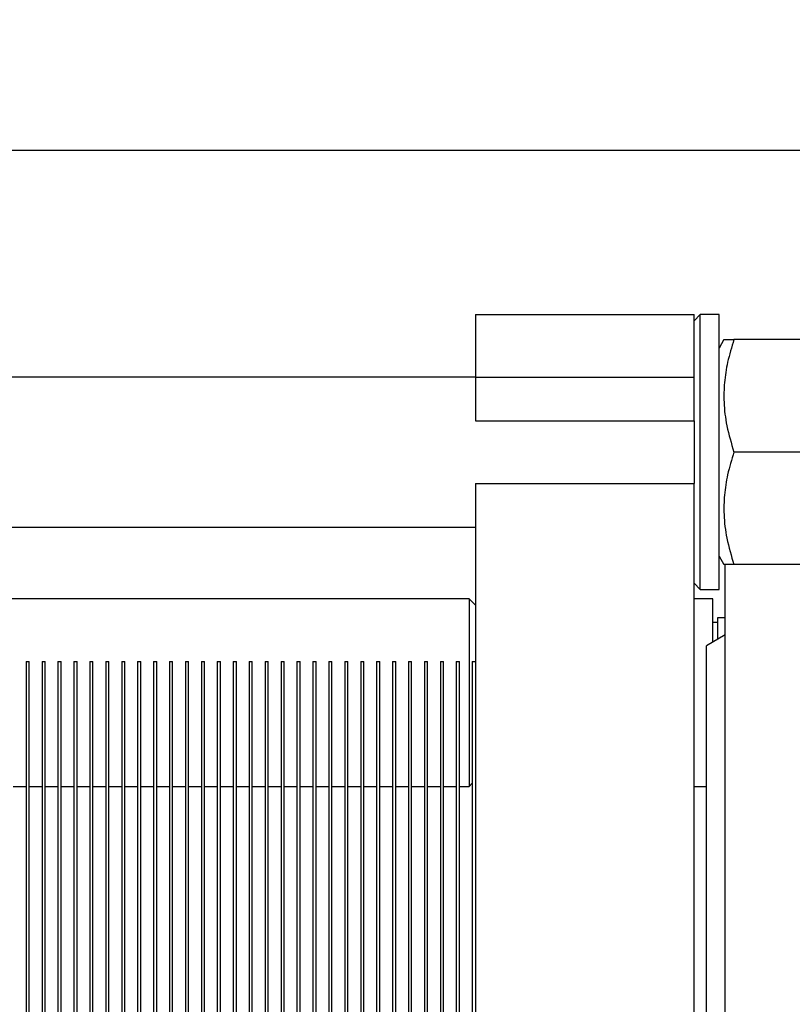
# Model space of a CAD drawing. Units: millimetres. Extents: x -3950 to -3418, y -5160 to -4750.
# Drawn here: x -3735 to -3727, y -4979 to -4968 of the extents above; entities that cross this region are included whole.
import ezdxf

# ---------------------------------------------------------------- set-up
doc = ezdxf.new("R2010")
doc.units = ezdxf.units.MM
doc.layers.add('BORDER', color=7, linetype='Continuous')
doc.styles.add('SLDTEXTSTYLE2', font='TXT', dxfattribs={"width": 0.75})
doc.dimstyles.new('SLDDIMSTYLE2', dxfattribs={"dimtxt": 3.5, "dimasz": 3.302, "dimexe": 0, "dimexo": 0.0625, "dimgap": 0.875, "dimtad": 0, "dimtih": 1, "dimtoh": 1, "dimlfac": 15, "dimrnd": 1e-09, "dimzin": 12, "dimdsep": 46, "dimtxsty": 'SLDTEXTSTYLE2', "dimsah": 1, "dimcen": 0, "dimadec": 0, "dimazin": 3, "dimtfac": 1, "dimtmove": 0, "dimatfit": 3, "dimfxl": 1, "dimfrac": 2, "dimtolj": 1, "dimtzin": 12, "dimarcsym": 0})
doc.dimstyles.new('SLDDIMSTYLE3', dxfattribs={"dimtxt": 0.18, "dimasz": 3.302, "dimexe": 0, "dimexo": 0.0625, "dimgap": 0, "dimtad": 0, "dimtih": 1, "dimtoh": 1, "dimdec": 0, "dimrnd": 1e-09, "dimzin": 0, "dimdsep": 46, "dimtxsty": 'Standard', "dimsah": 1, "dimcen": 0.09, "dimadec": 0, "dimazin": 0, "dimtfac": 3.302, "dimtdec": 0, "dimtofl": 0, "dimtmove": 0, "dimatfit": 3, "dimfxl": 1, "dimfrac": 2, "dimtolj": 1, "dimtzin": 0, "dimarcsym": 0})

# ---------------------------------------------------------------- blocks, each defined once
blk = doc.blocks.new('*D121')
at = {"layer": 'BORDER', "color": 0, "lineweight": -2, "transparency": 16777216}
for p, q in [((-3719.823, -4969.447), (-3774.538, -4969.447)), ((-3774.538, -4972.749), (-3774.538, -5007.048)), ((-3774.538, -5043.498), (-3774.538, -5012.298)), ((-3749.716, -5046.8), (-3774.538, -5046.8))]:
    blk.add_line(p, q, dxfattribs=at)
at = {"layer": 'BORDER', "color": 0, "transparency": 16777216}
for points in [[(-3775.088, -4972.749), (-3773.987, -4972.749), (-3774.538, -4969.447)], [(-3775.088, -5043.498), (-3773.987, -5043.498), (-3774.538, -5046.8)]]:
    blk.add_solid(points, dxfattribs=at)
at = {"layer": 'Defpoints', "color": 0, "transparency": 16777216}
for p in [(-3719.761, -4969.447), (-3774.538, -5046.8), (-3749.653, -5046.8)]:
    blk.add_point(p, dxfattribs=at)
at = {"layer": 'BORDER', "color": 0, "transparency": 16777216, "insert": (-3774.538, -5007.923), "char_height": 3.5, "attachment_point": 2, "style": 'SLDTEXTSTYLE2'}
blk.add_mtext('\\A1;1160.3', dxfattribs=at)
blk = doc.blocks.new('*D130')
at = {"layer": 'BORDER', "color": 0, "lineweight": -2, "transparency": 16777216}
for p, q in [((-3751.035, -4953.898), (-3725.872, -4953.898)), ((-3725.872, -4953.898), (-3710.063, -4981.281))]:
    blk.add_line(p, q, dxfattribs=at)
at = {"layer": 'BORDER', "color": 0, "transparency": 16777216}
blk.add_solid([(-3709.586, -4981.006), (-3710.539, -4981.556), (-3708.412, -4984.141)], dxfattribs=at)
at = {"layer": 'Defpoints', "color": 0, "transparency": 16777216}
for p in [(-3714.578, -4973.46), (-3708.412, -4984.141)]:
    blk.add_point(p, dxfattribs=at)
at = {"layer": 'BORDER', "color": 0, "transparency": 16777216, "insert": (-3754.125, -4953.628), "char_height": 0.18, "attachment_point": 1}
blk.add_mtext('\\A1;DN65PN16 DIN 2633\\Psystem flow/return', dxfattribs=at)

msp = doc.modelspace()

# ---------------------------------------------------------------- linework, layer by layer
at = {"color": 7, "linetype": 'Continuous', "lineweight": 25}
for p, q in [((-3729.96157, -4971.20027), (-3727.62823, -4971.20027)), ((-3729.96157, -4971.20027), (-3729.96157, -4971.86694)), ((-3727.56157, -4971.20027), (-3727.62823, -4971.26694)), ((-3727.62823, -4971.86694), (-3727.62823, -4971.20027)), ((-3727.36157, -4971.20027), (-3727.56157, -4971.20027)), ((-3727.56157, -4972.66694), (-3727.56157, -4971.20027)), ((-3727.36157, -4972.66694), (-3727.36157, -4971.20027)), ((-3727.3096, -4971.46694), (-3727.36157, -4971.55694)), ((-3726.08738, -4971.46694), (-3727.20243, -4971.46694)), ((-3729.96157, -4971.86694), (-3737.27157, -4971.86694)), ((-3729.96157, -4971.86694), (-3727.62823, -4971.86694)), ((-3729.96157, -4971.86694), (-3729.96157, -4972.3336)), ((-3727.62823, -4972.3336), (-3727.62823, -4971.86694)), ((-3729.96157, -4972.3336), (-3727.62823, -4972.3336)), ((-3727.62823, -4972.3336), (-3727.62823, -4972.66694)), ((-3727.62823, -4972.66694), (-3727.62823, -4973.00027)), ((-3727.56157, -4974.13361), (-3727.56157, -4972.66694)), ((-3727.36157, -4974.13361), (-3727.36157, -4972.66694)), ((-3726.08738, -4972.66694), (-3727.20243, -4972.66694)), ((-3729.96157, -4973.00027), (-3727.62823, -4973.00027)), ((-3729.96157, -4973.00027), (-3729.96157, -4991.98027)), ((-3727.62823, -4991.98027), (-3727.62823, -4973.00027)), ((-3737.27157, -4973.46694), (-3729.96157, -4973.46694)), ((-3727.36157, -4973.77694), (-3727.3096, -4973.86694)), ((-3727.2949, -4984.96694), (-3727.2949, -4973.86215)), ((-3726.08738, -4973.86694), (-3727.20243, -4973.86694)), ((-3727.62823, -4974.06694), (-3727.56157, -4974.13361)), ((-3727.56157, -4974.13361), (-3727.36157, -4974.13361)), ((-3730.02824, -4974.23361), (-3737.27157, -4974.23361)), ((-3729.96157, -4974.30027), (-3730.02824, -4974.23361)), ((-3730.02824, -4974.23361), (-3730.02824, -4975.2336)), ((-3727.42823, -4974.23361), (-3727.62823, -4974.23361)), ((-3727.42823, -4974.69511), (-3727.42823, -4974.23361)), ((-3727.3749, -4974.48394), (-3727.42823, -4974.48394)), ((-3727.3749, -4974.66432), (-3727.3749, -4974.4336)), ((-3727.3749, -4974.4336), (-3727.2949, -4974.4336)), ((-3727.2949, -4974.61814), (-3727.4949, -4974.73361)), ((-3727.4949, -4982.86694), (-3727.4949, -4974.73361)), ((-3734.7549, -4974.90027), (-3734.72157, -4974.90027)), ((-3734.7549, -4974.90027), (-3734.7549, -4978.8336)), ((-3734.72157, -4978.8336), (-3734.72157, -4974.90027)), ((-3734.5849, -4974.90027), (-3734.55157, -4974.90027)), ((-3734.5849, -4974.90027), (-3734.5849, -4978.8336)), ((-3734.55157, -4978.8336), (-3734.55157, -4974.90027)), ((-3734.4149, -4974.90027), (-3734.4149, -4978.8336)), ((-3734.4149, -4974.90027), (-3734.38157, -4974.90027)), ((-3734.38157, -4978.8336), (-3734.38157, -4974.90027)), ((-3734.24491, -4974.90027), (-3734.24491, -4978.8336)), ((-3734.24491, -4974.90027), (-3734.21157, -4974.90027)), ((-3734.21157, -4978.8336), (-3734.21157, -4974.90027)), ((-3734.07491, -4974.90027), (-3734.07491, -4978.8336)), ((-3734.07491, -4974.90027), (-3734.04157, -4974.90027)), ((-3734.04157, -4978.8336), (-3734.04157, -4974.90027)), ((-3733.90491, -4974.90027), (-3733.90491, -4978.8336)), ((-3733.90491, -4974.90027), (-3733.87157, -4974.90027)), ((-3733.87157, -4978.8336), (-3733.87157, -4974.90027)), ((-3733.73491, -4974.90027), (-3733.70157, -4974.90027)), ((-3733.73491, -4974.90027), (-3733.73491, -4978.8336)), ((-3733.70157, -4978.8336), (-3733.70157, -4974.90027)), ((-3733.5649, -4974.90027), (-3733.53157, -4974.90027)), ((-3733.5649, -4974.90027), (-3733.5649, -4978.8336)), ((-3733.53157, -4978.8336), (-3733.53157, -4974.90027)), ((-3733.3949, -4974.90027), (-3733.36157, -4974.90027)), ((-3733.3949, -4974.90027), (-3733.3949, -4978.8336)), ((-3733.36157, -4978.8336), (-3733.36157, -4974.90027)), ((-3733.2249, -4974.90027), (-3733.2249, -4978.8336)), ((-3733.2249, -4974.90027), (-3733.19157, -4974.90027)), ((-3733.19157, -4978.8336), (-3733.19157, -4974.90027)), ((-3733.0549, -4974.90027), (-3733.0549, -4978.8336)), ((-3733.0549, -4974.90027), (-3733.02157, -4974.90027)), ((-3733.02157, -4978.8336), (-3733.02157, -4974.90027)), ((-3732.8849, -4974.90027), (-3732.85157, -4974.90027)), ((-3732.8849, -4974.90027), (-3732.8849, -4978.8336)), ((-3732.85157, -4978.8336), (-3732.85157, -4974.90027)), ((-3732.7149, -4974.90027), (-3732.7149, -4978.8336)), ((-3732.7149, -4974.90027), (-3732.68157, -4974.90027)), ((-3732.68157, -4978.8336), (-3732.68157, -4974.90027)), ((-3732.5449, -4974.90027), (-3732.5449, -4978.8336)), ((-3732.5449, -4974.90027), (-3732.51157, -4974.90027)), ((-3732.51157, -4978.8336), (-3732.51157, -4974.90027)), ((-3732.3749, -4974.90027), (-3732.3749, -4978.8336)), ((-3732.3749, -4974.90027), (-3732.34157, -4974.90027)), ((-3732.34157, -4978.8336), (-3732.34157, -4974.90027)), ((-3732.2049, -4974.90027), (-3732.2049, -4978.8336)), ((-3732.2049, -4974.90027), (-3732.17157, -4974.90027)), ((-3732.17157, -4978.8336), (-3732.17157, -4974.90027)), ((-3732.0349, -4974.90027), (-3732.00157, -4974.90027)), ((-3732.0349, -4974.90027), (-3732.0349, -4978.8336)), ((-3732.00157, -4978.8336), (-3732.00157, -4974.90027)), ((-3731.8649, -4974.90027), (-3731.8649, -4978.8336)), ((-3731.8649, -4974.90027), (-3731.83157, -4974.90027)), ((-3731.83157, -4978.8336), (-3731.83157, -4974.90027)), ((-3731.6949, -4974.90027), (-3731.66157, -4974.90027)), ((-3731.6949, -4974.90027), (-3731.6949, -4978.8336)), ((-3731.66157, -4978.8336), (-3731.66157, -4974.90027)), ((-3731.5249, -4974.90027), (-3731.5249, -4978.8336)), ((-3731.5249, -4974.90027), (-3731.49157, -4974.90027)), ((-3731.49157, -4978.8336), (-3731.49157, -4974.90027)), ((-3731.3549, -4974.90027), (-3731.32157, -4974.90027)), ((-3731.3549, -4974.90027), (-3731.3549, -4978.8336)), ((-3731.32157, -4978.8336), (-3731.32157, -4974.90027)), ((-3731.1849, -4974.90027), (-3731.15157, -4974.90027)), ((-3731.1849, -4974.90027), (-3731.1849, -4978.8336)), ((-3731.15157, -4978.8336), (-3731.15157, -4974.90027)), ((-3731.0149, -4974.90027), (-3731.0149, -4978.8336)), ((-3731.0149, -4974.90027), (-3730.98157, -4974.90027)), ((-3730.98157, -4978.8336), (-3730.98157, -4974.90027)), ((-3730.84491, -4974.90027), (-3730.81157, -4974.90027)), ((-3730.84491, -4974.90027), (-3730.84491, -4978.8336)), ((-3730.81157, -4978.8336), (-3730.81157, -4974.90027)), ((-3730.67491, -4974.90027), (-3730.64157, -4974.90027)), ((-3730.67491, -4974.90027), (-3730.67491, -4978.8336)), ((-3730.64157, -4978.8336), (-3730.64157, -4974.90027)), ((-3730.50491, -4974.90027), (-3730.50491, -4978.8336)), ((-3730.50491, -4974.90027), (-3730.47157, -4974.90027)), ((-3730.47157, -4978.8336), (-3730.47157, -4974.90027)), ((-3730.33491, -4974.90027), (-3730.30157, -4974.90027)), ((-3730.33491, -4974.90027), (-3730.33491, -4978.8336)), ((-3730.30157, -4978.8336), (-3730.30157, -4974.90027)), ((-3730.16491, -4974.90027), (-3730.13157, -4974.90027)), ((-3730.16491, -4974.90027), (-3730.16491, -4978.8336)), ((-3730.13157, -4978.8336), (-3730.13157, -4974.90027)), ((-3729.9949, -4974.90027), (-3729.9949, -4978.8336)), ((-3729.9949, -4974.90027), (-3729.96157, -4974.90027)), ((-3730.02824, -4975.2336), (-3730.02824, -4976.2336)), ((-3734.89157, -4976.2336), (-3734.7549, -4976.2336)), ((-3734.72157, -4976.2336), (-3734.5849, -4976.2336)), ((-3734.55157, -4976.2336), (-3734.4149, -4976.2336)), ((-3734.38157, -4976.2336), (-3734.24491, -4976.2336)), ((-3734.21157, -4976.2336), (-3734.07491, -4976.2336)), ((-3734.04157, -4976.2336), (-3733.90491, -4976.2336)), ((-3733.87157, -4976.2336), (-3733.73491, -4976.2336)), ((-3733.70157, -4976.2336), (-3733.5649, -4976.2336)), ((-3733.53157, -4976.2336), (-3733.3949, -4976.2336)), ((-3733.36157, -4976.2336), (-3733.2249, -4976.2336)), ((-3733.19157, -4976.2336), (-3733.0549, -4976.2336)), ((-3733.02157, -4976.2336), (-3732.8849, -4976.2336)), ((-3732.85157, -4976.2336), (-3732.7149, -4976.2336)), ((-3732.68157, -4976.2336), (-3732.5449, -4976.2336)), ((-3732.51157, -4976.2336), (-3732.3749, -4976.2336)), ((-3732.34157, -4976.2336), (-3732.2049, -4976.2336)), ((-3732.17157, -4976.2336), (-3732.0349, -4976.2336)), ((-3732.00157, -4976.2336), (-3731.8649, -4976.2336)), ((-3731.83157, -4976.2336), (-3731.6949, -4976.2336)), ((-3731.66157, -4976.2336), (-3731.5249, -4976.2336)), ((-3731.49157, -4976.2336), (-3731.3549, -4976.2336)), ((-3731.32157, -4976.2336), (-3731.1849, -4976.2336)), ((-3731.15157, -4976.2336), (-3731.0149, -4976.2336)), ((-3730.98157, -4976.2336), (-3730.84491, -4976.2336)), ((-3730.81157, -4976.2336), (-3730.67491, -4976.2336)), ((-3730.64157, -4976.2336), (-3730.50491, -4976.2336)), ((-3730.47157, -4976.2336), (-3730.33491, -4976.2336)), ((-3730.30157, -4976.2336), (-3730.16491, -4976.2336)), ((-3730.13157, -4976.2336), (-3730.02824, -4976.2336)), ((-3730.02824, -4976.2336), (-3729.9949, -4976.20027)), ((-3727.62823, -4976.2336), (-3727.4949, -4976.2336))]:
    msp.add_line(p, q, dxfattribs=at)
for points, knots in [([(-3727.20243, -4971.46694), (-3727.22682, -4971.54684), (-3727.2728, -4971.69749), (-3727.30749, -4971.92138), (-3727.31308, -4972.14889), (-3727.28307, -4972.39879), (-3727.23044, -4972.5738), (-3727.20243, -4972.66694)], [0, 0, 0, 0, 0.20345844, 0.38358765, 0.55496034, 0.76316475, 1, 1, 1, 1]), ([(-3727.30658, -4971.46694), (-3727.30739, -4971.46694), (-3727.31131, -4971.46694), (-3727.28145, -4971.46694), (-3727.22987, -4971.46694), (-3727.20243, -4971.46694)], [0, 0, 0, 0, 0.109759115, 0.526245238, 1, 1, 1, 1]), ([(-3727.20243, -4972.66694), (-3727.22682, -4972.74684), (-3727.2728, -4972.89749), (-3727.30749, -4973.12139), (-3727.31308, -4973.34889), (-3727.28307, -4973.59879), (-3727.23044, -4973.7738), (-3727.20243, -4973.86694)], [0, 0, 0, 0, 0.20345707, 0.38358627, 0.55495897, 0.76316338, 1, 1, 1, 1]), ([(-3727.20243, -4973.86694), (-3727.22656, -4973.86694), (-3727.27207, -4973.86694), (-3727.30622, -4973.86694), (-3727.30648, -4973.86694), (-3727.30658, -4973.86694)], [0, 0, 0, 0, 0.406840322, 0.767035043, 1, 1, 1, 1])]:
    msp.add_open_spline(points, degree=3, knots=knots, dxfattribs=at)

# ---------------------------------------------------------------- dimensions: what is measured, and where the dimension line sits
at = {"layer": 'BORDER'}
dim = msp.add_diameter_dim_2p(p1=(-3714.57824, -4973.45978), p2=(-3708.41157, -4984.14076), text='DN65PN16 DIN 2633\\Psystem flow/return', dimstyle='SLDDIMSTYLE3', dxfattribs=at)
dim.commit()
dim.dimension.update_dxf_attribs({"geometry": '*D130', "text_midpoint": (-3752.58028, -4953.89836), "dimtype": 163})
dim = msp.add_linear_dim(base=(-3774.53756, -5046.80027), p1=(-3719.76059, -4969.44694), p2=(-3749.65332, -5046.80027), angle=90, dimstyle='SLDDIMSTYLE2', override={"dimpost": '<>'}, dxfattribs=at)
dim.commit()
dim.dimension.update_dxf_attribs({"geometry": '*D121', "text_midpoint": (-3774.53756, -5009.67283), "dimtype": 160})

doc.saveas('drawing.dxf')
